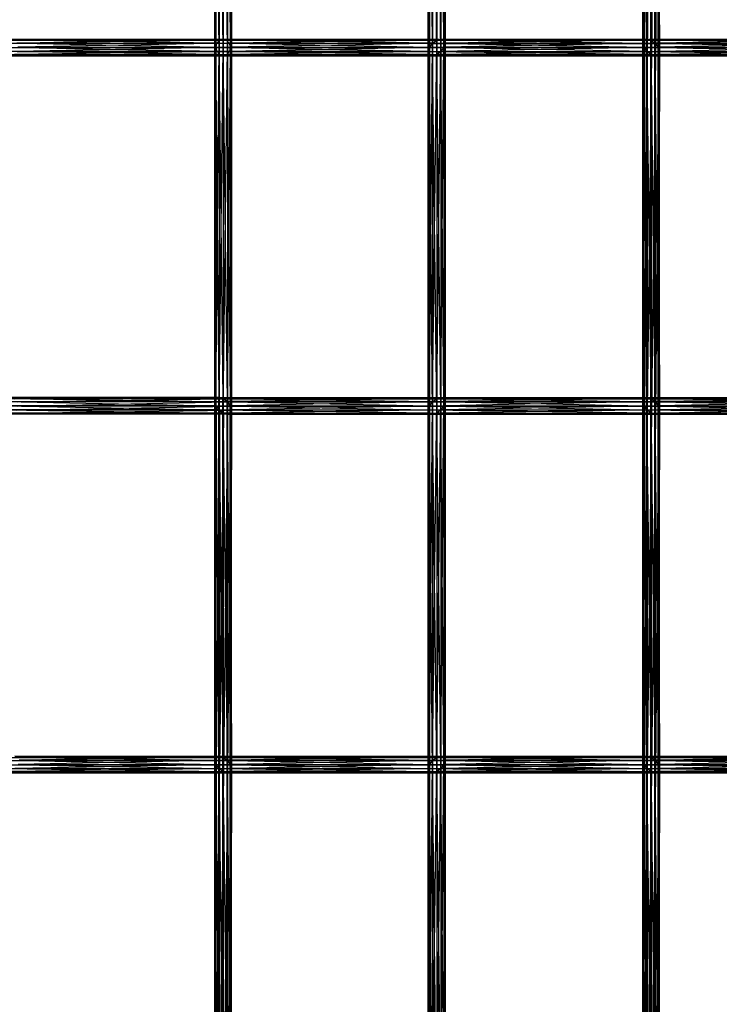
# Model space of a CAD drawing. Units: millimetres. Extents: x -298 to 2507, y -1378 to 4244.
# Drawn here: x 1299 to 1509, y -624 to -329 of the extents above; entities that cross this region are included whole.
import ezdxf

# ---------------------------------------------------------------- set-up
doc = ezdxf.new("R2010")
doc.units = ezdxf.units.MM
doc.header["$MEASUREMENT"] = 0

# ---------------------------------------------------------------- blocks, each defined once
blk = doc.blocks.new('New Object 1(25)')
at = {"linetype": 'Continuous', "ltscale": 1000}
for p, q in [((394.84, -1660.44), (394.84, -1553.1)), ((394.84, -1553.1), (396.08, -1660.75)), ((265.58, -1662.93), (265.92, -1555.59)), ((265.92, -1662.93), (265.58, -1555.6)), ((265.58, -1662.93), (265.58, -1555.6)), ((265.92, -1555.59), (265.92, -1662.93)), ((265.92, -1662.93), (266.83, -1555.59)), ((265.92, -1555.6), (265.92, -1662.93)), ((266.83, -1662.93), (265.92, -1555.6)), ((266.83, -1555.59), (266.83, -1662.93)), ((266.83, -1662.93), (268.08, -1555.59)), ((266.83, -1555.6), (266.83, -1662.93)), ((268.08, -1662.93), (266.83, -1555.6)), ((268.08, -1555.59), (268.08, -1662.93)), ((268.08, -1555.6), (268.08, -1662.93)), ((269.33, -1662.93), (268.08, -1555.6)), ((268.08, -1662.93), (269.33, -1555.6)), ((269.33, -1555.6), (269.33, -1662.93)), ((270.25, -1662.93), (269.33, -1555.6)), ((269.33, -1555.6), (269.33, -1662.93)), ((269.33, -1662.93), (270.25, -1555.6)), ((270.25, -1555.6), (270.25, -1662.93)), ((270.58, -1662.93), (270.25, -1555.6)), ((270.25, -1555.6), (270.25, -1662.93)), ((270.25, -1662.93), (270.58, -1555.6)), ((270.58, -1555.6), (270.58, -1662.93)), ((329.83, -1665.12), (329.5, -1555.6)), ((329.5, -1664.23), (329.5, -1555.6)), ((329.5, -1664.23), (329.83, -1555.6)), ((329.83, -1555.6), (329.83, -1665.12)), ((330.75, -1665.43), (329.83, -1555.6)), ((329.83, -1555.6), (329.83, -1662.98)), ((329.83, -1662.98), (330.74, -1555.6)), ((330.74, -1555.6), (330.74, -1661.73)), ((330.74, -1661.73), (332, -1555.6)), ((330.75, -1555.6), (330.75, -1665.43)), ((332.01, -1665.07), (330.75, -1555.6)), ((332, -1555.6), (332, -1660.8)), ((332, -1660.8), (333.25, -1555.6)), ((332.01, -1555.6), (332.01, -1665.07)), ((333.26, -1664.13), (332.01, -1555.6)), ((333.25, -1555.6), (333.25, -1660.44)), ((333.25, -1660.44), (334.17, -1555.6)), ((333.26, -1555.6), (333.26, -1664.13)), ((334.17, -1662.87), (333.26, -1555.6)), ((334.17, -1555.6), (334.17, -1662.87)), ((334.51, -1661.63), (334.17, -1555.6)), ((334.17, -1555.6), (334.17, -1660.75)), ((334.17, -1660.75), (334.51, -1555.6)), ((334.51, -1555.6), (334.51, -1661.63)), ((393.68, -1661.73), (393.68, -1554.4)), ((393.68, -1554.4), (393.97, -1660.8)), ((394.07, -1555.65), (393.68, -1661.73)), ((393.97, -1660.8), (393.97, -1553.46)), ((393.97, -1553.46), (394.84, -1660.44)), ((394.07, -1662.98), (394.07, -1555.65)), ((396.08, -1660.75), (396.08, -1553.4)), ((396.08, -1553.4), (397.34, -1661.63)), ((397.34, -1661.63), (397.34, -1554.3)), ((397.34, -1554.3), (398.3, -1662.87)), ((398.3, -1662.87), (398.3, -1555.54)), ((398.3, -1555.54), (398.69, -1664.13)), ((395.02, -1556.9), (394.07, -1662.98)), ((395.02, -1556.9), (395.03, -1664.22)), ((396.29, -1557.79), (395.03, -1664.22)), ((396.29, -1665.12), (396.29, -1557.79)), ((397.53, -1558.1), (396.29, -1665.12)), ((398.41, -1557.73), (397.53, -1665.43)), ((397.53, -1665.43), (397.53, -1558.1)), ((398.69, -1556.8), (398.41, -1665.07)), ((398.41, -1665.07), (398.41, -1557.73)), ((398.69, -1664.13), (398.69, -1556.8)), ((202.61, -1661.72), (266.21, -1661.72)), ((265.94, -1662.98), (202.61, -1661.72)), ((203.38, -1660.8), (266.97, -1660.8)), ((266.21, -1661.72), (203.38, -1660.8)), ((204.44, -1660.44), (268.04, -1660.44)), ((266.97, -1660.8), (204.44, -1660.44)), ((268.04, -1660.44), (205.52, -1660.75)), ((205.52, -1660.75), (269.11, -1660.75)), ((269.11, -1660.75), (206.33, -1661.63)), ((206.33, -1661.63), (269.91, -1661.63)), ((269.91, -1661.63), (206.64, -1662.87)), ((265.94, -1662.98), (266.21, -1661.72)), ((266.21, -1661.72), (266.97, -1660.8)), ((266.21, -1661.72), (330.75, -1661.72)), ((329.83, -1662.98), (266.21, -1661.72)), ((266.97, -1660.8), (268.04, -1660.44)), ((266.97, -1660.8), (332.01, -1660.8)), ((330.75, -1661.72), (266.97, -1660.8)), ((268.04, -1660.44), (269.11, -1660.75)), ((268.04, -1660.44), (333.26, -1660.44)), ((332.01, -1660.8), (268.04, -1660.44)), ((333.26, -1660.44), (269.11, -1660.75)), ((269.11, -1660.75), (269.91, -1661.63)), ((269.11, -1660.75), (334.17, -1660.75)), ((334.17, -1660.75), (269.91, -1661.63)), ((269.91, -1661.63), (270.22, -1662.87)), ((269.91, -1661.63), (334.51, -1661.63)), ((334.51, -1661.63), (270.22, -1662.87)), ((329.83, -1662.98), (330.75, -1661.72)), ((329.83, -1770.32), (330.75, -1661.72)), ((329.83, -1662.98), (330.74, -1661.73)), ((330.74, -1661.73), (332, -1660.8)), ((330.74, -1661.73), (393.68, -1661.73)), ((394.07, -1662.98), (330.74, -1661.73)), ((330.75, -1661.72), (332.01, -1660.8)), ((330.75, -1769.06), (332.01, -1660.8)), ((330.75, -1661.72), (330.75, -1769.06)), ((332, -1660.8), (333.25, -1660.44)), ((332, -1660.8), (393.97, -1660.8)), ((393.68, -1661.73), (332, -1660.8)), ((332.01, -1660.8), (333.26, -1660.44)), ((332.01, -1768.13), (333.26, -1660.44)), ((332.01, -1660.8), (332.01, -1768.13)), ((333.25, -1660.44), (334.17, -1660.75)), ((333.25, -1660.44), (394.84, -1660.44)), ((393.97, -1660.8), (333.25, -1660.44)), ((333.26, -1660.44), (334.17, -1660.75)), ((333.26, -1660.44), (333.26, -1767.77)), ((333.26, -1767.77), (334.17, -1660.75)), ((394.84, -1660.44), (334.17, -1660.75)), ((334.17, -1660.75), (334.51, -1661.63)), ((334.17, -1660.75), (334.17, -1768.08)), ((334.17, -1660.75), (334.51, -1661.63)), ((334.17, -1660.75), (396.08, -1660.75)), ((334.51, -1661.63), (334.17, -1662.88)), ((334.17, -1768.08), (334.51, -1661.63)), ((334.51, -1661.63), (334.17, -1662.87)), ((397.34, -1661.63), (334.17, -1662.87)), ((396.08, -1660.75), (334.51, -1661.63)), ((334.51, -1661.63), (334.51, -1768.97)), ((334.51, -1661.63), (397.34, -1661.63)), ((393.68, -1661.73), (393.97, -1660.8)), ((393.68, -1661.73), (393.97, -1660.8)), ((393.68, -1769.07), (393.68, -1661.73)), ((393.68, -1661.73), (393.97, -1768.13)), ((394.07, -1662.98), (393.68, -1661.73)), ((393.68, -1661.73), (459.31, -1661.73)), ((458.4, -1662.98), (393.68, -1661.73)), ((394.07, -1662.98), (393.68, -1661.73)), ((393.97, -1660.8), (394.84, -1660.44)), ((393.97, -1660.8), (394.84, -1660.44)), ((393.97, -1768.13), (393.97, -1660.8)), ((393.97, -1660.8), (394.84, -1767.77)), ((393.97, -1660.8), (460.56, -1660.8)), ((459.31, -1661.73), (393.97, -1660.8)), ((394.84, -1767.77), (394.84, -1660.44)), ((394.84, -1660.44), (396.08, -1768.08)), ((394.84, -1660.44), (396.08, -1660.75)), ((394.84, -1660.44), (461.81, -1660.44)), ((460.56, -1660.8), (394.84, -1660.44)), ((394.84, -1660.44), (396.08, -1660.75)), ((461.81, -1660.44), (396.08, -1660.75)), ((396.08, -1660.75), (462.73, -1660.74)), ((396.08, -1768.08), (396.08, -1660.75)), ((396.08, -1660.75), (397.34, -1768.97)), ((396.08, -1660.75), (397.34, -1661.63)), ((396.08, -1660.75), (397.34, -1661.63)), ((462.73, -1660.74), (397.34, -1661.63)), ((397.34, -1768.97), (397.34, -1661.63)), ((397.34, -1661.63), (398.3, -1770.22)), ((397.34, -1661.63), (398.3, -1662.87)), ((397.34, -1661.63), (463.07, -1661.63)), ((397.34, -1661.63), (398.3, -1662.87)), ((463.07, -1661.63), (398.3, -1662.87)), ((202.35, -1662.98), (265.94, -1662.98)), ((266.25, -1664.22), (202.35, -1662.98)), ((267.05, -1665.12), (202.66, -1664.22)), ((266.25, -1664.22), (202.66, -1664.22)), ((203.46, -1665.12), (267.05, -1665.12)), ((268.13, -1665.43), (203.46, -1665.12)), ((269.19, -1665.07), (204.53, -1665.43)), ((269.96, -1664.13), (205.6, -1665.07)), ((205.6, -1665.07), (269.19, -1665.07)), ((270.22, -1662.87), (206.37, -1664.13)), ((206.37, -1664.13), (269.96, -1664.13)), ((206.64, -1662.87), (270.22, -1662.87)), ((265.92, -1662.93), (265.58, -1662.93)), ((265.58, -1662.93), (265.92, -1662.93)), ((265.92, -1768.08), (265.58, -1662.93)), ((265.58, -1768.97), (265.58, -1662.93)), ((265.58, -1768.97), (265.92, -1662.93)), ((266.83, -1662.93), (265.92, -1662.93)), ((265.92, -1662.93), (266.83, -1662.93)), ((265.92, -1662.93), (265.92, -1768.08)), ((266.83, -1767.77), (265.92, -1662.93)), ((265.92, -1662.93), (265.92, -1770.21)), ((265.92, -1770.21), (266.83, -1662.93)), ((266.25, -1664.22), (265.94, -1662.98)), ((265.94, -1662.98), (329.83, -1662.98)), ((329.5, -1664.22), (265.94, -1662.98)), ((267.05, -1665.12), (266.25, -1664.22)), ((329.83, -1665.12), (266.25, -1664.22)), ((329.5, -1664.22), (266.25, -1664.22)), ((268.08, -1662.93), (266.83, -1662.93)), ((266.83, -1662.93), (268.08, -1662.93)), ((266.83, -1662.93), (266.83, -1767.77)), ((268.08, -1768.13), (266.83, -1662.93)), ((266.83, -1662.93), (266.83, -1771.47)), ((266.83, -1771.47), (268.08, -1662.93)), ((268.13, -1665.43), (267.05, -1665.12)), ((267.05, -1665.12), (329.83, -1665.12)), ((330.75, -1665.43), (267.05, -1665.12)), ((269.33, -1662.93), (268.08, -1662.93)), ((268.08, -1662.93), (269.33, -1662.93)), ((268.08, -1662.93), (268.08, -1768.13)), ((269.33, -1769.07), (268.08, -1662.93)), ((268.08, -1662.93), (268.08, -1772.41)), ((268.08, -1772.41), (269.33, -1662.93)), ((269.19, -1665.07), (268.13, -1665.43)), ((332.01, -1665.07), (268.13, -1665.43)), ((269.96, -1664.13), (269.19, -1665.07)), ((333.26, -1664.13), (269.19, -1665.07)), ((269.19, -1665.07), (332.01, -1665.07)), ((270.25, -1662.93), (269.33, -1662.93)), ((269.33, -1662.93), (270.25, -1662.93)), ((269.33, -1662.93), (269.33, -1769.07)), ((270.25, -1770.32), (269.33, -1662.93)), ((269.33, -1662.93), (269.33, -1772.77)), ((269.33, -1772.77), (270.25, -1662.93)), ((270.22, -1662.87), (269.96, -1664.13)), ((334.17, -1662.88), (269.96, -1664.13)), ((269.96, -1664.13), (333.26, -1664.13)), ((270.22, -1662.87), (334.17, -1662.88)), ((270.58, -1662.93), (270.25, -1662.93)), ((270.25, -1662.93), (270.58, -1662.93)), ((270.25, -1662.93), (270.25, -1770.32)), ((270.58, -1771.57), (270.25, -1662.93)), ((270.25, -1662.93), (270.25, -1772.46)), ((270.25, -1772.46), (270.58, -1662.93)), ((270.58, -1662.93), (270.58, -1771.57)), ((329.5, -1664.22), (329.83, -1662.98)), ((329.5, -1771.57), (329.83, -1662.98)), ((329.5, -1664.23), (329.83, -1662.98)), ((329.83, -1665.12), (329.5, -1664.22)), ((329.83, -1772.46), (329.5, -1664.22)), ((329.5, -1771.57), (329.5, -1664.22)), ((395.03, -1664.22), (329.5, -1664.23)), ((329.83, -1665.12), (329.5, -1664.23)), ((396.29, -1665.12), (329.5, -1664.23)), ((329.83, -1662.98), (329.83, -1770.32)), ((329.83, -1662.98), (394.07, -1662.98)), ((395.03, -1664.22), (329.83, -1662.98)), ((330.75, -1665.43), (329.83, -1665.12)), ((329.83, -1665.12), (329.83, -1772.46)), ((330.75, -1772.77), (329.83, -1665.12)), ((330.75, -1665.43), (329.83, -1665.12)), ((329.83, -1665.12), (396.29, -1665.12)), ((397.53, -1665.43), (329.83, -1665.12)), ((332.01, -1665.07), (330.75, -1665.43)), ((332.01, -1665.07), (330.75, -1665.43)), ((398.41, -1665.07), (330.75, -1665.43)), ((333.26, -1664.13), (332.01, -1665.07)), ((333.26, -1664.13), (332.01, -1665.07)), ((398.69, -1664.13), (332.01, -1665.07)), ((332.01, -1665.07), (332.01, -1772.41)), ((333.26, -1771.47), (332.01, -1665.07)), ((332.01, -1665.07), (398.41, -1665.07)), ((334.17, -1662.87), (333.26, -1664.13)), ((398.3, -1662.87), (333.26, -1664.13)), ((334.17, -1662.88), (333.26, -1664.13)), ((333.26, -1664.13), (333.26, -1771.47)), ((334.17, -1770.22), (333.26, -1664.13)), ((333.26, -1664.13), (398.69, -1664.13)), ((334.17, -1662.87), (398.3, -1662.87)), ((334.17, -1662.88), (334.17, -1770.22)), ((334.51, -1768.97), (334.17, -1662.88)), ((394.07, -1662.98), (393.68, -1769.07)), ((394.07, -1770.32), (394.07, -1662.98)), ((395.02, -1664.23), (394.07, -1662.98)), ((394.07, -1662.98), (458.4, -1662.98)), ((458.07, -1664.23), (394.07, -1662.98)), ((395.03, -1664.22), (394.07, -1662.98)), ((395.02, -1664.23), (394.07, -1770.32)), ((396.29, -1665.12), (395.02, -1664.23)), ((395.02, -1664.23), (395.02, -1771.56)), ((458.41, -1665.12), (395.02, -1664.23)), ((458.07, -1664.23), (395.02, -1664.23)), ((396.29, -1665.12), (395.02, -1771.56)), ((396.29, -1665.12), (395.03, -1664.22)), ((396.29, -1772.46), (396.29, -1665.12)), ((397.53, -1665.43), (396.29, -1665.12)), ((396.29, -1665.12), (458.41, -1665.12)), ((459.33, -1665.43), (396.29, -1665.12)), ((397.53, -1665.43), (396.29, -1665.12)), ((398.41, -1665.06), (397.53, -1772.77)), ((398.41, -1665.06), (397.53, -1665.43)), ((460.58, -1665.07), (397.53, -1665.43)), ((398.41, -1665.07), (397.53, -1665.43)), ((398.3, -1770.22), (398.3, -1662.87)), ((398.3, -1662.87), (398.69, -1771.47)), ((398.3, -1662.87), (398.69, -1664.13)), ((398.3, -1662.87), (462.74, -1662.87)), ((398.3, -1662.87), (398.69, -1664.13)), ((398.69, -1664.13), (398.41, -1772.41)), ((398.69, -1664.13), (398.41, -1665.06)), ((461.83, -1664.13), (398.41, -1665.06)), ((398.69, -1664.13), (398.41, -1665.07)), ((398.41, -1772.41), (398.41, -1665.06)), ((398.41, -1665.06), (460.58, -1665.07)), ((462.74, -1662.87), (398.69, -1664.13)), ((398.69, -1771.47), (398.69, -1664.13)), ((398.69, -1664.13), (461.83, -1664.13)), ((204.53, -1665.43), (268.13, -1665.43)), ((268.13, -1665.43), (330.75, -1665.43)), ((330.75, -1665.43), (330.75, -1772.77)), ((332.01, -1772.41), (330.75, -1665.43)), ((330.75, -1665.43), (397.53, -1665.43)), ((397.53, -1665.43), (396.29, -1772.46)), ((397.53, -1772.77), (397.53, -1665.43)), ((397.53, -1665.43), (459.33, -1665.43)), ((265.92, -1768.08), (203.46, -1768.08)), ((203.46, -1768.08), (265.58, -1768.97)), ((266.83, -1767.77), (204.53, -1767.77)), ((204.53, -1767.77), (265.92, -1768.08)), ((205.59, -1768.13), (266.83, -1767.77)), ((268.08, -1768.13), (205.59, -1768.13)), ((206.37, -1769.07), (268.08, -1768.13)), ((265.92, -1768.08), (265.58, -1768.97)), ((265.58, -1769.07), (265.86, -1768.13)), ((265.86, -1768.13), (266.74, -1767.77)), ((265.86, -1875.48), (265.86, -1768.13)), ((265.86, -1768.13), (266.74, -1875.11)), ((265.86, -1768.13), (332.01, -1768.13)), ((330.75, -1769.07), (265.86, -1768.13)), ((266.83, -1767.77), (265.92, -1768.08)), ((266.74, -1875.11), (266.74, -1767.77)), ((266.74, -1767.77), (267.97, -1875.42)), ((266.74, -1767.77), (267.97, -1768.08)), ((266.74, -1767.77), (333.26, -1767.77)), ((332.01, -1768.13), (266.74, -1767.77)), ((268.08, -1768.13), (266.83, -1767.77)), ((333.26, -1767.77), (267.97, -1768.08)), ((267.97, -1875.42), (267.97, -1768.08)), ((267.97, -1768.08), (269.24, -1876.31)), ((267.97, -1768.08), (269.24, -1768.97)), ((267.97, -1768.08), (334.17, -1768.08)), ((269.33, -1769.07), (268.08, -1768.13)), ((334.17, -1768.08), (269.24, -1768.97)), ((330.75, -1769.07), (332.01, -1768.13)), ((330.75, -1876.41), (332.01, -1768.13)), ((330.75, -1769.06), (332.01, -1768.13)), ((332.01, -1768.13), (333.26, -1767.77)), ((332.01, -1875.47), (333.26, -1767.77)), ((332.01, -1768.13), (333.26, -1767.77)), ((332.01, -1768.13), (332.01, -1875.47)), ((332.01, -1768.13), (393.97, -1768.13)), ((393.68, -1769.07), (332.01, -1768.13)), ((333.26, -1767.77), (334.17, -1768.08)), ((333.26, -1767.77), (333.26, -1875.11)), ((333.26, -1767.77), (334.17, -1768.08)), ((333.26, -1767.77), (394.84, -1767.77)), ((393.97, -1768.13), (333.26, -1767.77)), ((333.26, -1875.11), (334.17, -1768.08)), ((394.84, -1767.77), (334.17, -1768.08)), ((334.17, -1768.08), (334.51, -1768.97)), ((334.17, -1768.08), (334.17, -1875.42)), ((334.17, -1768.08), (334.51, -1768.97)), ((334.17, -1768.08), (396.08, -1768.08)), ((396.08, -1768.08), (334.51, -1768.97)), ((393.68, -1769.07), (393.97, -1768.13)), ((393.68, -1769.07), (393.97, -1768.13)), ((393.97, -1768.13), (394.84, -1767.77)), ((393.97, -1768.13), (394.84, -1767.77)), ((393.97, -1875.47), (393.97, -1768.13)), ((393.97, -1768.13), (394.84, -1875.11)), ((393.97, -1768.13), (460.56, -1768.13)), ((459.31, -1769.07), (393.97, -1768.13)), ((394.84, -1875.11), (394.84, -1767.77)), ((394.84, -1767.77), (396.08, -1875.42)), ((394.84, -1767.77), (396.08, -1768.08)), ((394.84, -1767.77), (461.81, -1767.77)), ((460.56, -1768.13), (394.84, -1767.77)), ((394.84, -1767.77), (396.08, -1768.08)), ((461.81, -1767.77), (396.08, -1768.08)), ((396.08, -1875.42), (396.08, -1768.08)), ((396.08, -1768.08), (397.34, -1876.32)), ((396.08, -1768.08), (397.34, -1768.97)), ((396.08, -1768.08), (462.73, -1768.08)), ((396.08, -1768.08), (397.34, -1768.97)), ((462.73, -1768.08), (397.34, -1768.97)), ((265.92, -1770.21), (202.35, -1770.22)), ((202.35, -1770.22), (266.83, -1771.47)), ((202.66, -1768.97), (265.58, -1768.97)), ((202.66, -1768.97), (265.92, -1770.21)), ((206.33, -1771.57), (270.25, -1770.32)), ((269.33, -1769.07), (206.37, -1769.07)), ((206.64, -1770.32), (269.33, -1769.07)), ((270.25, -1770.32), (206.64, -1770.32)), ((265.58, -1768.97), (265.92, -1770.21)), ((265.58, -1876.41), (265.58, -1769.07)), ((265.58, -1769.07), (265.86, -1875.48)), ((265.97, -1770.32), (265.58, -1769.07)), ((265.58, -1769.07), (330.75, -1769.07)), ((329.83, -1770.32), (265.58, -1769.07)), ((265.97, -1770.32), (265.58, -1876.41)), ((265.92, -1770.21), (266.83, -1771.47)), ((265.97, -1877.66), (265.97, -1770.32)), ((266.93, -1771.57), (265.97, -1770.32)), ((265.97, -1770.32), (329.83, -1770.32)), ((329.5, -1771.57), (265.97, -1770.32)), ((269.24, -1876.31), (269.24, -1768.97)), ((269.24, -1768.97), (270.19, -1877.55)), ((269.24, -1768.97), (270.19, -1770.22)), ((269.24, -1768.97), (334.51, -1768.97)), ((270.25, -1770.32), (269.33, -1769.07)), ((334.51, -1768.97), (270.19, -1770.22)), ((270.19, -1877.55), (270.19, -1770.22)), ((270.19, -1770.22), (270.58, -1878.8)), ((270.19, -1770.22), (270.58, -1771.47)), ((270.19, -1770.22), (334.17, -1770.22)), ((270.58, -1771.57), (270.25, -1770.32)), ((334.17, -1770.22), (270.58, -1771.47)), ((329.5, -1771.57), (329.83, -1770.32)), ((329.5, -1878.9), (329.83, -1770.32)), ((329.5, -1771.57), (329.83, -1770.32)), ((329.83, -1770.32), (330.75, -1769.06)), ((329.83, -1770.32), (330.75, -1769.07)), ((329.83, -1877.65), (330.75, -1769.07)), ((329.83, -1770.32), (329.83, -1877.65)), ((329.83, -1770.32), (394.07, -1770.32)), ((395.02, -1771.56), (329.83, -1770.32)), ((330.75, -1769.06), (393.68, -1769.07)), ((394.07, -1770.32), (330.75, -1769.06)), ((330.75, -1769.07), (330.75, -1876.41)), ((334.17, -1770.22), (333.26, -1771.47)), ((334.17, -1770.22), (333.26, -1771.47)), ((398.3, -1770.22), (333.26, -1771.47)), ((334.51, -1768.97), (334.17, -1770.22)), ((334.17, -1875.42), (334.51, -1768.97)), ((334.51, -1768.97), (334.17, -1770.22)), ((397.34, -1768.97), (334.17, -1770.22)), ((334.17, -1770.22), (334.17, -1877.55)), ((334.51, -1876.32), (334.17, -1770.22)), ((334.17, -1770.22), (398.3, -1770.22)), ((334.51, -1768.97), (334.51, -1876.32)), ((334.51, -1768.97), (397.34, -1768.97)), ((393.68, -1876.41), (393.68, -1769.07)), ((393.68, -1769.07), (393.97, -1875.47)), ((394.07, -1770.32), (393.68, -1769.07)), ((393.68, -1769.07), (459.31, -1769.07)), ((458.4, -1770.33), (393.68, -1769.07)), ((394.07, -1770.32), (393.68, -1769.07)), ((394.07, -1770.32), (393.68, -1876.41)), ((394.07, -1877.65), (394.07, -1770.32)), ((395.02, -1771.57), (394.07, -1770.32)), ((394.07, -1770.32), (458.4, -1770.33)), ((458.07, -1771.57), (394.07, -1770.32)), ((395.02, -1771.56), (394.07, -1770.32)), ((397.34, -1876.32), (397.34, -1768.97)), ((397.34, -1768.97), (398.3, -1877.55)), ((397.34, -1768.97), (398.3, -1770.21)), ((397.34, -1768.97), (463.07, -1768.97)), ((397.34, -1768.97), (398.3, -1770.22)), ((463.07, -1768.97), (398.3, -1770.21)), ((398.3, -1877.55), (398.3, -1770.21)), ((398.3, -1770.21), (398.69, -1878.81)), ((398.3, -1770.21), (398.69, -1771.47)), ((398.3, -1770.21), (462.74, -1770.21)), ((398.3, -1770.22), (398.69, -1771.47)), ((462.74, -1770.21), (398.69, -1771.47)), ((266.83, -1771.47), (202.61, -1771.47)), ((202.61, -1771.47), (268.08, -1772.41)), ((268.08, -1772.41), (203.38, -1772.41)), ((203.38, -1772.41), (269.33, -1772.77)), ((204.44, -1772.77), (270.25, -1772.46)), ((269.33, -1772.77), (204.44, -1772.77)), ((205.52, -1772.46), (270.58, -1771.57)), ((270.25, -1772.46), (205.52, -1772.46)), ((270.58, -1771.57), (206.33, -1771.57)), ((266.93, -1771.57), (265.97, -1877.66)), ((266.83, -1771.47), (268.08, -1772.41)), ((268.19, -1772.46), (266.93, -1771.57)), ((266.93, -1771.57), (266.93, -1878.9)), ((329.83, -1772.46), (266.93, -1771.57)), ((329.5, -1771.57), (266.93, -1771.57)), ((268.19, -1772.46), (266.93, -1878.9)), ((268.08, -1772.41), (269.33, -1772.77)), ((268.19, -1879.79), (268.19, -1772.46)), ((269.42, -1772.77), (268.19, -1772.46)), ((268.19, -1772.46), (329.83, -1772.46)), ((330.75, -1772.77), (268.19, -1772.46)), ((269.42, -1772.77), (268.19, -1879.79)), ((269.33, -1772.77), (270.25, -1772.46)), ((270.3, -1772.41), (269.42, -1880.1)), ((270.3, -1772.41), (269.42, -1772.77)), ((332.01, -1772.41), (269.42, -1772.77)), ((269.42, -1880.1), (269.42, -1772.77)), ((269.42, -1772.77), (330.75, -1772.77)), ((270.25, -1772.46), (270.58, -1771.57)), ((270.58, -1771.47), (270.3, -1879.74)), ((270.58, -1771.47), (270.3, -1772.41)), ((333.26, -1771.47), (270.3, -1772.41)), ((270.3, -1879.74), (270.3, -1772.41)), ((270.3, -1772.41), (332.01, -1772.41)), ((270.58, -1878.8), (270.58, -1771.47)), ((270.58, -1771.47), (333.26, -1771.47)), ((395.02, -1771.56), (329.5, -1771.57)), ((329.83, -1772.46), (329.5, -1771.57)), ((329.83, -1879.79), (329.5, -1771.57)), ((329.5, -1878.9), (329.5, -1771.57)), ((329.83, -1772.46), (329.5, -1771.57)), ((396.29, -1772.46), (329.5, -1771.57)), ((330.75, -1772.77), (329.83, -1772.46)), ((329.83, -1772.46), (329.83, -1879.79)), ((330.75, -1880.1), (329.83, -1772.46)), ((330.75, -1772.77), (329.83, -1772.46)), ((329.83, -1772.46), (396.29, -1772.46)), ((397.53, -1772.77), (329.83, -1772.46)), ((332.01, -1772.41), (330.75, -1772.77)), ((332.01, -1772.41), (330.75, -1772.77)), ((398.41, -1772.41), (330.75, -1772.77)), ((330.75, -1772.77), (330.75, -1880.1)), ((332.01, -1879.74), (330.75, -1772.77)), ((330.75, -1772.77), (397.53, -1772.77)), ((333.26, -1771.47), (332.01, -1772.41)), ((333.26, -1771.47), (332.01, -1772.41)), ((398.69, -1771.47), (332.01, -1772.41)), ((332.01, -1772.41), (332.01, -1879.74)), ((333.26, -1878.81), (332.01, -1772.41)), ((332.01, -1772.41), (398.41, -1772.41)), ((333.26, -1771.47), (333.26, -1878.81)), ((334.17, -1877.55), (333.26, -1771.47)), ((333.26, -1771.47), (398.69, -1771.47)), ((395.02, -1771.57), (394.07, -1877.65)), ((396.29, -1772.46), (395.02, -1771.56)), ((396.29, -1772.46), (395.02, -1771.57)), ((395.02, -1771.57), (395.02, -1878.9)), ((458.41, -1772.46), (395.02, -1771.57)), ((458.07, -1771.57), (395.02, -1771.57)), ((396.29, -1772.46), (395.02, -1878.9)), ((396.29, -1879.79), (396.29, -1772.46)), ((397.53, -1772.77), (396.29, -1772.46)), ((396.29, -1772.46), (458.41, -1772.46)), ((459.33, -1772.77), (396.29, -1772.46)), ((397.53, -1772.77), (396.29, -1772.46)), ((397.53, -1772.77), (396.29, -1879.79)), ((398.41, -1772.41), (397.53, -1880.1)), ((398.41, -1772.41), (397.53, -1772.77)), ((460.58, -1772.41), (397.53, -1772.77)), ((398.41, -1772.41), (397.53, -1772.77)), ((397.53, -1880.1), (397.53, -1772.77)), ((397.53, -1772.77), (459.33, -1772.77)), ((398.69, -1771.47), (398.41, -1879.74)), ((398.69, -1771.47), (398.41, -1772.41)), ((461.83, -1771.47), (398.41, -1772.41)), ((398.69, -1771.47), (398.41, -1772.41)), ((398.41, -1879.74), (398.41, -1772.41)), ((398.41, -1772.41), (460.58, -1772.41)), ((398.69, -1878.81), (398.69, -1771.47)), ((398.69, -1771.47), (461.83, -1771.47)), ((203.23, -1876.41), (265.58, -1876.41)), ((265.97, -1877.66), (203.23, -1876.41)), ((204.48, -1875.47), (265.86, -1875.48)), ((265.58, -1876.41), (204.48, -1875.47)), ((205.73, -1875.11), (266.74, -1875.11)), ((265.86, -1875.48), (205.73, -1875.11)), ((266.74, -1875.11), (206.66, -1875.42)), ((206.66, -1875.42), (267.97, -1875.42)), ((269.24, -1876.31), (206.66, -1877.55)), ((267.97, -1875.42), (207, -1876.31)), ((207, -1876.31), (269.24, -1876.31)), ((265.58, -1876.4), (265.87, -1875.47)), ((265.58, -1876.41), (265.86, -1875.48)), ((265.58, -1983.73), (265.58, -1876.4)), ((265.58, -1876.4), (265.87, -1982.8)), ((265.97, -1877.65), (265.58, -1876.4)), ((265.58, -1876.4), (330.75, -1876.4)), ((329.84, -1877.65), (265.58, -1876.4)), ((265.97, -1877.66), (265.58, -1876.41)), ((265.86, -1875.48), (266.74, -1875.11)), ((265.87, -1875.47), (266.75, -1875.11)), ((265.87, -1982.8), (265.87, -1875.47)), ((265.87, -1875.47), (266.75, -1982.44)), ((265.87, -1875.47), (332.01, -1875.47)), ((330.75, -1876.4), (265.87, -1875.47)), ((266.74, -1875.11), (267.97, -1875.42)), ((266.75, -1982.44), (266.75, -1875.11)), ((266.75, -1875.11), (267.98, -1982.76)), ((266.75, -1875.11), (267.98, -1875.43)), ((266.75, -1875.11), (333.26, -1875.11)), ((332.01, -1875.47), (266.75, -1875.11)), ((267.97, -1875.42), (269.24, -1876.31)), ((333.26, -1875.11), (267.98, -1875.43)), ((267.98, -1875.43), (334.18, -1875.42)), ((267.98, -1982.76), (267.98, -1875.43)), ((267.98, -1875.43), (269.25, -1983.65)), ((267.98, -1875.43), (269.24, -1876.32)), ((334.18, -1875.42), (269.24, -1876.32)), ((269.24, -1876.31), (270.19, -1877.55)), ((269.25, -1983.65), (269.24, -1876.32)), ((269.24, -1876.32), (270.2, -1984.9)), ((269.24, -1876.32), (270.2, -1877.56)), ((269.24, -1876.32), (334.51, -1876.32)), ((334.51, -1876.32), (270.2, -1877.56)), ((329.83, -1877.65), (330.75, -1876.41)), ((329.84, -1877.65), (330.75, -1876.4)), ((329.84, -1984.99), (330.75, -1876.4)), ((330.75, -1876.4), (332.01, -1875.47)), ((330.75, -1983.73), (332.01, -1875.47)), ((330.75, -1876.41), (332.01, -1875.47)), ((330.75, -1876.4), (330.75, -1983.73)), ((330.75, -1876.41), (393.68, -1876.41)), ((394.07, -1877.65), (330.75, -1876.41)), ((332.01, -1875.47), (333.26, -1875.11)), ((332.01, -1982.8), (333.26, -1875.11)), ((332.01, -1875.47), (333.26, -1875.11)), ((332.01, -1875.47), (332.01, -1982.8)), ((332.01, -1875.47), (393.97, -1875.47)), ((393.68, -1876.41), (332.01, -1875.47)), ((333.26, -1875.11), (334.18, -1875.42)), ((333.26, -1875.11), (333.26, -1982.44)), ((333.26, -1875.11), (334.17, -1875.42)), ((333.26, -1875.11), (394.84, -1875.11)), ((393.97, -1875.47), (333.26, -1875.11)), ((333.26, -1982.44), (334.18, -1875.42)), ((394.84, -1875.11), (334.17, -1875.42)), ((334.18, -1875.42), (334.17, -1982.76)), ((334.17, -1875.42), (334.51, -1876.32)), ((334.17, -1875.42), (396.08, -1875.42)), ((334.51, -1876.32), (334.17, -1877.56)), ((334.17, -1982.76), (334.51, -1876.32)), ((334.51, -1876.32), (334.17, -1877.55)), ((397.34, -1876.32), (334.17, -1877.55)), ((334.18, -1875.42), (334.51, -1876.32)), ((396.08, -1875.42), (334.51, -1876.32)), ((334.51, -1876.32), (334.51, -1983.65)), ((334.51, -1876.32), (397.34, -1876.32)), ((393.68, -1876.4), (393.97, -1875.47)), ((393.68, -1876.41), (393.97, -1875.47)), ((393.68, -1983.73), (393.68, -1876.4)), ((393.68, -1876.4), (393.97, -1982.8)), ((394.07, -1877.65), (393.68, -1876.4)), ((393.68, -1876.4), (459.32, -1876.4)), ((458.41, -1877.65), (393.68, -1876.4)), ((394.07, -1877.65), (393.68, -1876.41)), ((393.97, -1875.47), (394.85, -1875.11)), ((393.97, -1875.47), (394.84, -1875.11)), ((393.97, -1982.8), (393.97, -1875.47)), ((393.97, -1875.47), (394.85, -1982.44)), ((393.97, -1875.47), (460.57, -1875.47)), ((459.32, -1876.4), (393.97, -1875.47)), ((394.84, -1875.11), (396.08, -1875.42)), ((394.85, -1982.44), (394.85, -1875.11)), ((394.85, -1875.11), (396.09, -1982.76)), ((394.85, -1875.11), (396.09, -1875.42)), ((394.85, -1875.11), (461.82, -1875.11)), ((460.57, -1875.47), (394.85, -1875.11)), ((396.08, -1875.42), (397.34, -1876.32)), ((461.82, -1875.11), (396.09, -1875.42)), ((396.09, -1982.76), (396.09, -1875.42)), ((396.09, -1875.42), (397.35, -1983.66)), ((396.09, -1875.42), (397.35, -1876.32)), ((396.09, -1875.42), (462.73, -1875.42)), ((397.34, -1876.32), (398.3, -1877.55)), ((462.73, -1875.42), (397.35, -1876.32)), ((397.35, -1983.66), (397.35, -1876.32)), ((397.35, -1876.32), (398.31, -1984.9)), ((397.35, -1876.32), (398.31, -1877.56)), ((397.35, -1876.32), (463.07, -1876.32)), ((463.07, -1876.32), (398.31, -1877.56)), ((268.19, -1879.79), (201.99, -1878.9)), ((266.93, -1878.9), (201.99, -1878.9)), ((202.32, -1877.66), (265.97, -1877.66)), ((266.93, -1878.9), (202.32, -1877.66)), ((202.32, -1879.79), (268.19, -1879.79)), ((269.42, -1880.1), (202.32, -1879.79)), ((270.3, -1879.74), (203.24, -1880.1)), ((203.24, -1880.1), (269.42, -1880.1)), ((270.58, -1878.8), (204.49, -1879.74)), ((204.49, -1879.74), (270.3, -1879.74)), ((270.19, -1877.55), (205.74, -1878.8)), ((205.74, -1878.8), (270.58, -1878.8)), ((206.66, -1877.55), (270.19, -1877.55)), ((265.97, -1877.65), (265.58, -1983.73)), ((265.97, -1984.99), (265.97, -1877.65)), ((266.92, -1878.89), (265.97, -1877.65)), ((265.97, -1877.65), (329.84, -1877.65)), ((329.5, -1878.89), (265.97, -1877.65)), ((266.93, -1878.9), (265.97, -1877.66)), ((266.92, -1878.89), (265.97, -1984.99)), ((268.18, -1879.79), (266.92, -1878.89)), ((266.92, -1878.89), (266.92, -1986.23)), ((329.83, -1879.79), (266.92, -1878.89)), ((329.5, -1878.89), (266.92, -1878.89)), ((268.18, -1879.79), (266.92, -1986.23)), ((268.19, -1879.79), (266.93, -1878.9)), ((268.18, -1987.13), (268.18, -1879.79)), ((269.42, -1880.1), (268.18, -1879.79)), ((268.18, -1879.79), (329.83, -1879.79)), ((330.74, -1880.1), (268.18, -1879.79)), ((269.42, -1880.1), (268.18, -1987.13)), ((269.42, -1880.1), (268.19, -1879.79)), ((270.29, -1879.74), (269.42, -1987.44)), ((270.29, -1879.74), (269.42, -1880.1)), ((332, -1879.74), (269.42, -1880.1)), ((270.3, -1879.74), (269.42, -1880.1)), ((269.42, -1987.44), (269.42, -1880.1)), ((269.42, -1880.1), (330.74, -1880.1)), ((270.19, -1877.55), (270.58, -1878.8)), ((270.2, -1984.9), (270.2, -1877.56)), ((270.2, -1877.56), (270.58, -1986.15)), ((270.2, -1877.56), (270.58, -1878.81)), ((270.2, -1877.56), (334.17, -1877.56)), ((270.58, -1878.81), (270.29, -1987.08)), ((270.58, -1878.81), (270.29, -1879.74)), ((333.25, -1878.81), (270.29, -1879.74)), ((270.29, -1987.08), (270.29, -1879.74)), ((270.29, -1879.74), (332, -1879.74)), ((270.58, -1878.8), (270.3, -1879.74)), ((334.17, -1877.56), (270.58, -1878.81)), ((270.58, -1986.15), (270.58, -1878.81)), ((270.58, -1878.81), (333.25, -1878.81)), ((329.5, -1878.89), (329.84, -1877.65)), ((329.5, -1986.23), (329.84, -1877.65)), ((329.5, -1878.9), (329.83, -1877.65)), ((329.83, -1879.79), (329.5, -1878.89)), ((329.83, -1987.13), (329.5, -1878.89)), ((329.5, -1986.23), (329.5, -1878.89)), ((329.83, -1879.79), (329.5, -1878.9)), ((396.29, -1879.79), (329.5, -1878.9)), ((395.02, -1878.9), (329.5, -1878.9)), ((329.83, -1877.65), (394.07, -1877.65)), ((395.02, -1878.9), (329.83, -1877.65)), ((330.74, -1880.1), (329.83, -1879.79)), ((329.83, -1879.79), (329.83, -1987.13)), ((330.74, -1987.44), (329.83, -1879.79)), ((330.75, -1880.1), (329.83, -1879.79)), ((329.83, -1879.79), (396.29, -1879.79)), ((397.53, -1880.1), (329.83, -1879.79)), ((329.84, -1877.65), (329.84, -1984.99)), ((332, -1879.74), (330.74, -1880.1)), ((330.74, -1880.1), (330.74, -1987.44)), ((332, -1987.09), (330.74, -1880.1)), ((332.01, -1879.74), (330.75, -1880.1)), ((398.41, -1879.74), (330.75, -1880.1)), ((330.75, -1880.1), (397.53, -1880.1)), ((333.25, -1878.81), (332, -1879.74)), ((332, -1879.74), (332, -1987.09)), ((333.25, -1986.16), (332, -1879.74)), ((333.26, -1878.81), (332.01, -1879.74)), ((398.69, -1878.81), (332.01, -1879.74)), ((332.01, -1879.74), (398.41, -1879.74)), ((334.17, -1877.56), (333.25, -1878.81)), ((333.25, -1878.81), (333.25, -1986.16)), ((334.17, -1984.9), (333.25, -1878.81)), ((334.17, -1877.55), (333.26, -1878.81)), ((398.3, -1877.55), (333.26, -1878.81)), ((333.26, -1878.81), (398.69, -1878.81)), ((334.17, -1877.55), (398.3, -1877.55)), ((334.17, -1877.56), (334.17, -1984.9)), ((334.51, -1983.65), (334.17, -1877.56)), ((394.07, -1877.65), (393.68, -1983.73)), ((394.07, -1984.99), (394.07, -1877.65)), ((395.02, -1878.89), (394.07, -1877.65)), ((394.07, -1877.65), (458.41, -1877.65)), ((458.07, -1878.89), (394.07, -1877.65)), ((395.02, -1878.9), (394.07, -1877.65)), ((395.02, -1878.89), (394.07, -1984.99)), ((396.28, -1879.79), (395.02, -1878.89)), ((395.02, -1878.89), (395.02, -1986.23)), ((458.4, -1879.79), (395.02, -1878.89)), ((458.07, -1878.89), (395.02, -1878.89)), ((396.29, -1879.79), (395.02, -1878.9)), ((396.28, -1879.79), (395.02, -1986.23)), ((396.28, -1987.13), (396.28, -1879.79)), ((397.52, -1880.1), (396.28, -1879.79)), ((396.28, -1879.79), (458.4, -1879.79)), ((459.32, -1880.1), (396.28, -1879.79)), ((397.52, -1880.1), (396.28, -1987.13)), ((397.53, -1880.1), (396.29, -1879.79)), ((398.4, -1879.74), (397.52, -1987.44)), ((398.4, -1879.74), (397.52, -1880.1)), ((460.57, -1879.74), (397.52, -1880.1)), ((397.52, -1987.44), (397.52, -1880.1)), ((397.52, -1880.1), (459.32, -1880.1)), ((398.41, -1879.74), (397.53, -1880.1)), ((398.3, -1877.55), (398.69, -1878.81)), ((398.31, -1877.56), (462.73, -1877.55)), ((398.31, -1984.9), (398.31, -1877.56)), ((398.31, -1877.56), (398.69, -1986.16)), ((398.31, -1877.56), (398.69, -1878.81)), ((398.69, -1878.81), (398.4, -1987.09)), ((398.69, -1878.81), (398.4, -1879.74)), ((461.82, -1878.81), (398.4, -1879.74)), ((398.4, -1987.09), (398.4, -1879.74)), ((398.4, -1879.74), (460.57, -1879.74)), ((398.69, -1878.81), (398.41, -1879.74)), ((462.73, -1877.55), (398.69, -1878.81)), ((398.69, -1986.16), (398.69, -1878.81)), ((398.69, -1878.81), (461.82, -1878.81))]:
    blk.add_line(p, q, dxfattribs=at)

msp = doc.modelspace()

# ---------------------------------------------------------------- block references
at = {"linetype": 'Continuous', "ltscale": 1000, "zscale": 1000}
msp.add_blockref('New Object 1(25)', (1092.25, 1325.75), dxfattribs=at)

doc.saveas('drawing.dxf')
